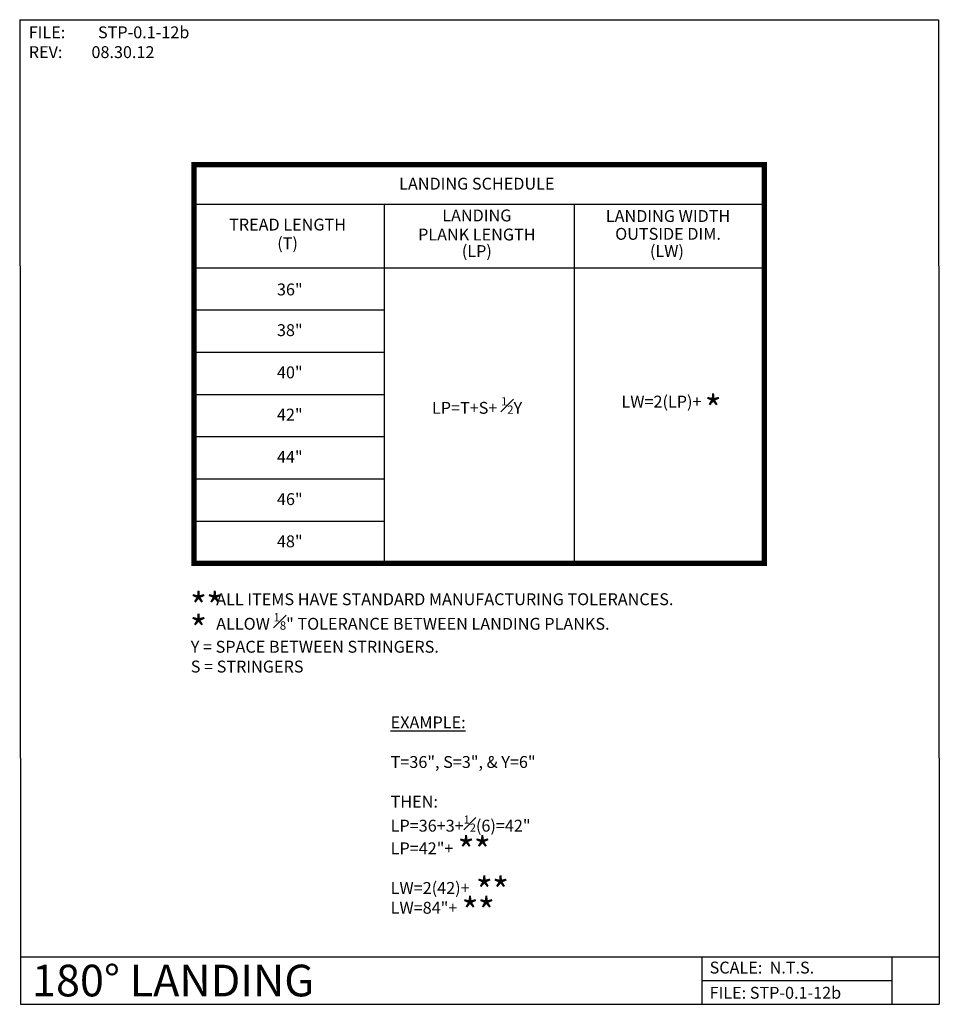
# Model space of a CAD drawing. Units: inches. Extents: x -1426 to -1053, y 6448 to 6655.
# Drawn here: x -1227 to -1053, y 6468 to 6655 of the extents above; entities that cross this region are included whole.
import ezdxf
from ezdxf.enums import TextEntityAlignment as Align

# ---------------------------------------------------------------- set-up
doc = ezdxf.new("R2010")
doc.units = ezdxf.units.IN
doc.header["$LTSCALE"] = 2
doc.header["$MEASUREMENT"] = 0
for name, color, linetype in [('A-DBX', 3, 'Continuous'), ('A-DBX-TXT', 2, 'Continuous'), ('A_TXT', 2, 'Continuous')]:
    doc.layers.add(name, color=color, linetype=linetype)
doc.styles.add('DETAIL_NAME', font='ARIAL.TTF')
doc.styles.get("Standard").update_dxf_attribs({"font": 'ARIAL.TTF'})
doc.styles.add('TXT_12', font='ARIAL.TTF', dxfattribs={"height": 1.125})
doc.styles.add('TXT_24', font='ARIAL.TTF', dxfattribs={"height": 2.25})

msp = doc.modelspace()

# ---------------------------------------------------------------- linework, layer by layer
at = {"layer": 'A-DBX'}
for p, q in [((-1227.21445, 6654.93801), (-1053.21445, 6654.93801)), ((-1227.21445, 6654.93801), (-1227.05919, 6468.47114)), ((-1053.21445, 6654.93801), (-1053.05919, 6468.47114)), ((-1227.05919, 6477.47105), (-1053.05919, 6477.47105)), ((-1098.05909, 6477.47105), (-1098.05909, 6468.47114)), ((-1062.05909, 6477.47105), (-1062.05909, 6468.47114)), ((-1098.05909, 6472.97109), (-1062.05909, 6472.97109)), ((-1227.05919, 6468.47114), (-1053.05919, 6468.47114))]:
    msp.add_line(p, q, dxfattribs=at)
at = {"layer": 'A_TXT'}
for p, q in [((-1194.21445, 6619.98718), (-1086.21445, 6619.98718)), ((-1158.21445, 6619.98718), (-1158.21445, 6551.97359)), ((-1122.21445, 6619.98718), (-1122.21445, 6551.97359)), ((-1194.21445, 6607.97359), (-1086.21445, 6607.97359)), ((-1194.21445, 6599.97359), (-1158.21445, 6599.97359)), ((-1194.21445, 6591.97359), (-1158.21445, 6591.97359)), ((-1194.21445, 6583.97359), (-1158.21445, 6583.97359)), ((-1194.21445, 6575.97359), (-1158.21445, 6575.97359)), ((-1194.21445, 6567.97359), (-1158.21445, 6567.97359)), ((-1194.21445, 6559.97359), (-1158.21445, 6559.97359))]:
    msp.add_line(p, q, dxfattribs=at)
at = {"layer": 'A_TXT', "const_width": 1}
msp.add_lwpolyline([(-1194.21445, 6551.97359), (-1086.21445, 6551.97359), (-1086.21445, 6627.49027), (-1194.21445, 6627.49027)], close=True, dxfattribs=at)

# ---------------------------------------------------------------- texts
at = {"layer": 'A-DBX-TXT', "style": 'DETAIL_NAME'}
msp.add_text('180° LANDING ', height=6, dxfattribs=at).set_placement((-1224.88671, 6472.97109), align=Align.MIDDLE_LEFT)
at = {"layer": 'A-DBX-TXT'}
for s, p in [('SCALE:  N.T.S.', (-1096.55909, 6475.42603)), ('FILE: STP-0.1-12b', (-1096.55909, 6470.65242))]:
    msp.add_text(s, height=2.25, dxfattribs=at).set_placement(p, align=Align.MIDDLE_LEFT)
at = {"layer": 'A-DBX-TXT', "insert": (-1225.49942, 6653.67362), "char_height": 2.25, "width": 61.1423994, "attachment_point": 1}
msp.add_mtext('FILE: ^ISTP-0.1-12b\\PREV:^I08.30.12', dxfattribs=at)
at = {"layer": 'A_TXT', "style": 'TXT_24'}
for s, p in [('LANDING SCHEDULE', (-1140.64447, 6623.59003)), ('LANDING', (-1140.64447, 6617.57243)), ('LANDING WIDTH', (-1104.42815, 6617.46076)), ('PLANK LENGTH', (-1140.64447, 6613.9638)), ('OUTSIDE DIM.', (-1104.42815, 6614.09046)), ('(LP)', (-1140.64447, 6610.826)), ('(LW)', (-1104.64447, 6610.82436)), ('38"', (-1176.06227, 6595.85404)), ('40"', (-1176.06227, 6587.85404)), ('LW=2(LP)+', (-1105.67547, 6582.31865)), ('42"', (-1176.06227, 6579.85404)), ('44"', (-1176.06227, 6571.85404)), ('46"', (-1176.06227, 6563.85404)), ('48"', (-1176.06227, 6555.85404))]:
    msp.add_text(s, height=2.25, dxfattribs=at).set_placement(p, align=Align.MIDDLE)
for s, p in [('TREAD LENGTH', (-1176.48354, 6616.13748)), ('(T)', (-1176.48354, 6612.60161)), ('36"', (-1176.06227, 6603.85404))]:
    msp.add_text(s, height=2.25, dxfattribs=at).set_placement(p, align=Align.MIDDLE_CENTER)
at = {"layer": 'A_TXT'}
for s, insert, char_height, width, attachment_point, style in [('*', (-1097.50335, 6583.71629), 5.0625, 404.6334174, 1, 'TXT_12'), ('LP=T+S+ {\\H0.6978x;\\S1#2;}Y', (-1140.60045, 6583.44365), 2.25, 51.58, 2, 'TXT_24'), ('       ALL ITEMS HAVE STANDARD MANUFACTURING TOLERANCES.\\P       ALLOW {\\H0.7x;\\S1#8;}" TOLERANCE BETWEEN LANDING PLANKS.\\PY = SPACE BETWEEN STRINGERS.\\PS = STRINGERS', (-1194.81445, 6546.31037), 2.25, 116.1857143, 1, 'TXT_24'), ('*', (-1194.9619, 6546.35826), 5.0625, 404.6334174, 1, 'TXT_12'), ('*', (-1191.8783, 6546.35826), 5.0625, 404.6334174, 1, 'TXT_12'), ('*', (-1194.9619, 6542.03097), 5.0625, 404.6334174, 1, 'TXT_12'), ('{\\LEXAMPLE:\\P}\\PT=36", S=3", & Y=6"\\P\\PTHEN:\\PLP=36+3+{\\H0.68x;\\S1#2;}(6)=42"\\PLP=42"+\\P\\PLW=2(42)+  \\PLW=84"+  ', (-1156.96126, 6522.98591), 2.25, 51.58, 1, 'TXT_24'), ('*', (-1144.28783, 6500.09979), 5.0625, 404.6334174, 1, 'TXT_12'), ('*', (-1141.20423, 6500.09979), 5.0625, 404.6334174, 1, 'TXT_12'), ('*', (-1140.84194, 6492.48041), 5.0625, 404.6334174, 1, 'TXT_12'), ('*', (-1137.75835, 6492.48041), 5.0625, 404.6334174, 1, 'TXT_12'), ('*', (-1143.53852, 6488.59281), 5.0625, 404.6334174, 1, 'TXT_12'), ('*', (-1140.45493, 6488.59281), 5.0625, 404.6334174, 1, 'TXT_12')]:
    msp.add_mtext(s, dxfattribs=dict(at, insert=insert, char_height=char_height, width=width, attachment_point=attachment_point, style=style))

doc.saveas('drawing.dxf')
